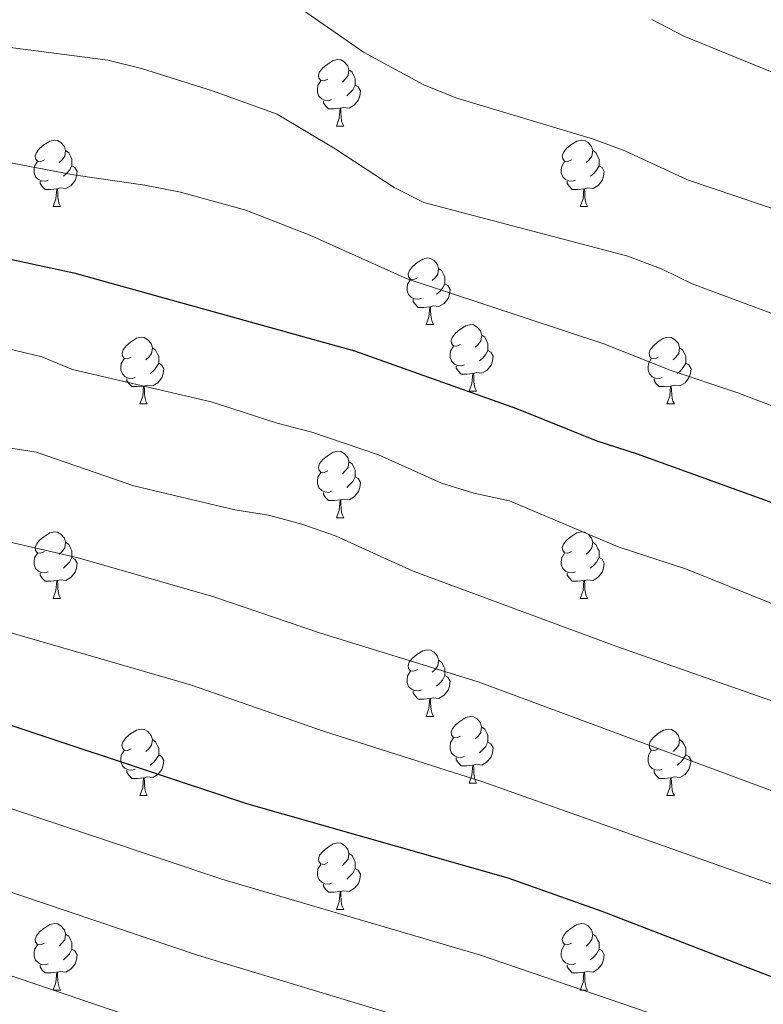
# Model space of a CAD drawing. Units: metres. Extents: x 624168 to 628676, y 4699071 to 4702121.
# Drawn here: x 625456 to 625568, y 4700097 to 4700245 of the extents above; entities that cross this region are included whole.
import ezdxf

# ---------------------------------------------------------------- set-up
doc = ezdxf.new("R2010")
doc.units = ezdxf.units.M
doc.header["$MEASUREMENT"] = 0
for name, color, linetype, lineweight in [('Level 36', 19, 'Continuous', 40), ('Level 4', 36, 'Continuous', 30), ('Level 5', 36, 'Continuous', 0)]:
    doc.layers.add(name, color=color, linetype=linetype, lineweight=lineweight)

msp = doc.modelspace()

# ---------------------------------------------------------------- linework, layer by layer
at = {"layer": 'Level 36', "color": 92, "linetype": 'Continuous', "lineweight": 0}
for points in [[(625502.74, 4700236.48), (625502.21, 4700236.21), (625501.68, 4700236.27), (625501.42, 4700236.64), (625501.36, 4700237.06), (625501.52, 4700237.58), (625502, 4700238.18), (625502.64, 4700238.71), (625503.54, 4700239.29), (625504.28, 4700239.45), (625504.71, 4700239.4), (625505.24, 4700239.08), (625505.77, 4700238.5), (625505.93, 4700237.86), (625505.82, 4700237.01), (625505.39, 4700236.48), (625504.97, 4700236.05)], [(625505.93, 4700237.86), (625506.4, 4700237.54), (625506.72, 4700236.9), (625506.88, 4700236.58), (625506.88, 4700236), (625506.88, 4700235.58), (625506.51, 4700234.89), (625506.09, 4700234.41), (625505.61, 4700233.99)], [(625503.33, 4700233.4), (625502.9, 4700233.24), (625502.32, 4700233.3), (625501.84, 4700233.51), (625501.42, 4700233.93), (625501.2, 4700234.52), (625501.2, 4700234.94), (625501.26, 4700235.52), (625501.68, 4700236.21)], [(625506.88, 4700235.58), (625507.33, 4700235.33), (625507.68, 4700234.71), (625507.57, 4700233.99), (625507.36, 4700233.35), (625506.77, 4700232.61), (625505.98, 4700232.13), (625505.13, 4700232.23), (625504.7, 4700232.1)], [(625504.59, 4700232.1), (625503.7, 4700232.02), (625502.85, 4700232.02), (625502.43, 4700232.45), (625502.11, 4700232.92), (625502.11, 4700233.24)], [(625504.04, 4700229.42), (625504.48, 4700230.58), (625504.59, 4700232.1), (625504.7, 4700232.1), (625504.73, 4700231.52), (625504.77, 4700230.83), (625504.84, 4700230.22), (625504.95, 4700229.82), (625505.17, 4700229.42)], [(625504.04, 4700229.42), (625505.17, 4700229.42)], [(625460.11, 4700224.34), (625459.58, 4700224.07), (625459.05, 4700224.13), (625458.78, 4700224.5), (625458.73, 4700224.92), (625458.89, 4700225.44), (625459.37, 4700226.04), (625460, 4700226.57), (625460.9, 4700227.15), (625461.65, 4700227.31), (625462.07, 4700227.26), (625462.6, 4700226.94), (625463.13, 4700226.36), (625463.29, 4700225.72), (625463.18, 4700224.87), (625462.76, 4700224.34), (625462.34, 4700223.91)], [(625539.43, 4700224.34), (625538.9, 4700224.07), (625538.37, 4700224.13), (625538.11, 4700224.5), (625538.05, 4700224.93), (625538.21, 4700225.45), (625538.69, 4700226.04), (625539.33, 4700226.57), (625540.23, 4700227.15), (625540.97, 4700227.31), (625541.4, 4700227.26), (625541.93, 4700226.95), (625542.46, 4700226.36), (625542.62, 4700225.72), (625542.51, 4700224.87), (625542.08, 4700224.34), (625541.66, 4700223.91)], [(625463.29, 4700225.72), (625463.77, 4700225.4), (625464.08, 4700224.76), (625464.24, 4700224.44), (625464.24, 4700223.86), (625464.24, 4700223.44), (625463.87, 4700222.75), (625463.45, 4700222.27), (625462.97, 4700221.85)], [(625542.62, 4700225.72), (625543.09, 4700225.41), (625543.41, 4700224.77), (625543.57, 4700224.45), (625543.57, 4700223.87), (625543.57, 4700223.44), (625543.2, 4700222.75), (625542.78, 4700222.27), (625542.3, 4700221.85)], [(625460.69, 4700221.26), (625460.27, 4700221.1), (625459.68, 4700221.16), (625459.21, 4700221.37), (625458.78, 4700221.79), (625458.57, 4700222.38), (625458.57, 4700222.8), (625458.62, 4700223.38), (625459.05, 4700224.07)], [(625540.02, 4700221.26), (625539.59, 4700221.1), (625539.01, 4700221.16), (625538.53, 4700221.37), (625538.11, 4700221.79), (625537.89, 4700222.38), (625537.89, 4700222.8), (625537.95, 4700223.39), (625538.37, 4700224.07)], [(625464.24, 4700223.44), (625464.7, 4700223.19), (625465.04, 4700222.57), (625464.93, 4700221.85), (625464.72, 4700221.21), (625464.14, 4700220.47), (625463.34, 4700219.99), (625462.49, 4700220.09), (625462.06, 4700219.96)], [(625543.57, 4700223.44), (625544.02, 4700223.19), (625544.37, 4700222.57), (625544.26, 4700221.85), (625544.05, 4700221.21), (625543.46, 4700220.47), (625542.67, 4700219.99), (625541.82, 4700220.09), (625541.39, 4700219.97)], [(625461.95, 4700219.96), (625461.06, 4700219.88), (625460.22, 4700219.88), (625459.79, 4700220.31), (625459.47, 4700220.78), (625459.47, 4700221.1)], [(625541.28, 4700219.97), (625540.39, 4700219.88), (625539.54, 4700219.88), (625539.12, 4700220.31), (625538.8, 4700220.79), (625538.8, 4700221.1)], [(625461.41, 4700217.28), (625461.84, 4700218.44), (625461.95, 4700219.96), (625462.06, 4700219.96), (625462.1, 4700219.38), (625462.13, 4700218.69), (625462.2, 4700218.08), (625462.32, 4700217.68), (625462.53, 4700217.28)], [(625540.73, 4700217.28), (625541.17, 4700218.44), (625541.28, 4700219.97), (625541.39, 4700219.97), (625541.42, 4700219.38), (625541.46, 4700218.69), (625541.53, 4700218.08), (625541.64, 4700217.68), (625541.86, 4700217.28)], [(625461.41, 4700217.28), (625462.53, 4700217.28)], [(625540.73, 4700217.28), (625541.86, 4700217.28)], [(625516.25, 4700206.57), (625515.71, 4700206.31), (625515.19, 4700206.36), (625514.92, 4700206.73), (625514.87, 4700207.15), (625515.03, 4700207.67), (625515.51, 4700208.27), (625516.14, 4700208.8), (625517.04, 4700209.39), (625517.79, 4700209.55), (625518.21, 4700209.49), (625518.74, 4700209.17), (625519.27, 4700208.59), (625519.43, 4700207.95), (625519.32, 4700207.1), (625518.89, 4700206.57), (625518.47, 4700206.15)], [(625519.43, 4700207.95), (625519.91, 4700207.63), (625520.22, 4700206.99), (625520.38, 4700206.67), (625520.38, 4700206.09), (625520.38, 4700205.67), (625520.01, 4700204.98), (625519.59, 4700204.5), (625519.11, 4700204.08)], [(625516.83, 4700203.49), (625516.41, 4700203.33), (625515.82, 4700203.39), (625515.35, 4700203.6), (625514.92, 4700204.03), (625514.71, 4700204.61), (625514.71, 4700205.03), (625514.76, 4700205.61), (625515.19, 4700206.31)], [(625520.38, 4700205.67), (625520.83, 4700205.42), (625521.18, 4700204.81), (625521.07, 4700204.08), (625520.86, 4700203.44), (625520.27, 4700202.7), (625519.48, 4700202.22), (625518.63, 4700202.33), (625518.2, 4700202.19)], [(625518.09, 4700202.19), (625517.2, 4700202.11), (625516.35, 4700202.11), (625515.93, 4700202.54), (625515.61, 4700203.01), (625515.61, 4700203.33)], [(625517.55, 4700199.51), (625517.98, 4700200.67), (625518.09, 4700202.19), (625518.2, 4700202.19), (625518.23, 4700201.61), (625518.27, 4700200.93), (625518.34, 4700200.31), (625518.45, 4700199.91), (625518.67, 4700199.51)], [(625517.55, 4700199.51), (625518.67, 4700199.51)], [(625522.72, 4700196.53), (625522.19, 4700196.27), (625521.66, 4700196.33), (625521.39, 4700196.69), (625521.34, 4700197.12), (625521.5, 4700197.64), (625521.98, 4700198.23), (625522.61, 4700198.77), (625523.51, 4700199.35), (625524.26, 4700199.51), (625524.69, 4700199.46), (625525.21, 4700199.14), (625525.75, 4700198.56), (625525.91, 4700197.92), (625525.79, 4700197.07), (625525.37, 4700196.54), (625524.95, 4700196.11)], [(625473.17, 4700194.63), (625472.63, 4700194.37), (625472.11, 4700194.42), (625471.84, 4700194.79), (625471.79, 4700195.21), (625471.95, 4700195.73), (625472.43, 4700196.33), (625473.06, 4700196.86), (625473.96, 4700197.45), (625474.71, 4700197.61), (625475.13, 4700197.55), (625475.66, 4700197.23), (625476.19, 4700196.65), (625476.35, 4700196.01), (625476.24, 4700195.16), (625475.81, 4700194.63), (625475.39, 4700194.21)], [(625525.91, 4700197.92), (625526.38, 4700197.6), (625526.69, 4700196.96), (625526.85, 4700196.64), (625526.85, 4700196.06), (625526.85, 4700195.64), (625526.49, 4700194.95), (625526.07, 4700194.47), (625525.59, 4700194.05)], [(625552.49, 4700194.63), (625551.96, 4700194.37), (625551.43, 4700194.42), (625551.17, 4700194.79), (625551.11, 4700195.22), (625551.27, 4700195.74), (625551.75, 4700196.33), (625552.39, 4700196.86), (625553.29, 4700197.45), (625554.03, 4700197.61), (625554.46, 4700197.55), (625554.99, 4700197.24), (625555.52, 4700196.65), (625555.68, 4700196.01), (625555.57, 4700195.16), (625555.14, 4700194.63), (625554.72, 4700194.21)], [(625476.35, 4700196.01), (625476.83, 4700195.69), (625477.14, 4700195.05), (625477.3, 4700194.73), (625477.3, 4700194.15), (625477.3, 4700193.73), (625476.93, 4700193.04), (625476.51, 4700192.56), (625476.03, 4700192.14)], [(625523.31, 4700193.45), (625522.88, 4700193.29), (625522.29, 4700193.35), (625521.82, 4700193.57), (625521.39, 4700193.99), (625521.18, 4700194.57), (625521.18, 4700194.99), (625521.23, 4700195.58), (625521.66, 4700196.27)], [(625555.68, 4700196.01), (625556.15, 4700195.7), (625556.47, 4700195.06), (625556.63, 4700194.74), (625556.63, 4700194.16), (625556.63, 4700193.73), (625556.26, 4700193.04), (625555.84, 4700192.56), (625555.36, 4700192.14)], [(625473.75, 4700191.55), (625473.33, 4700191.39), (625472.74, 4700191.45), (625472.27, 4700191.66), (625471.84, 4700192.09), (625471.63, 4700192.67), (625471.63, 4700193.09), (625471.68, 4700193.67), (625472.11, 4700194.37)], [(625526.85, 4700195.64), (625527.31, 4700195.39), (625527.65, 4700194.77), (625527.55, 4700194.05), (625527.33, 4700193.41), (625526.75, 4700192.67), (625525.95, 4700192.19), (625525.11, 4700192.29), (625524.67, 4700192.16)], [(625553.08, 4700191.55), (625552.65, 4700191.39), (625552.07, 4700191.45), (625551.59, 4700191.66), (625551.17, 4700192.09), (625550.95, 4700192.67), (625550.95, 4700193.09), (625551.01, 4700193.68), (625551.43, 4700194.37)], [(625477.3, 4700193.73), (625477.75, 4700193.48), (625478.1, 4700192.87), (625477.99, 4700192.14), (625477.78, 4700191.5), (625477.19, 4700190.76), (625476.4, 4700190.28), (625475.55, 4700190.39), (625475.12, 4700190.25)], [(625524.57, 4700192.16), (625523.67, 4700192.07), (625522.83, 4700192.07), (625522.41, 4700192.51), (625522.09, 4700192.98), (625522.09, 4700193.29)], [(625556.63, 4700193.73), (625557.08, 4700193.48), (625557.43, 4700192.87), (625557.32, 4700192.14), (625557.11, 4700191.5), (625556.52, 4700190.76), (625555.73, 4700190.28), (625554.88, 4700190.39), (625554.45, 4700190.26)], [(625475.01, 4700190.25), (625474.12, 4700190.17), (625473.27, 4700190.17), (625472.85, 4700190.6), (625472.53, 4700191.07), (625472.53, 4700191.39)], [(625524.02, 4700189.47), (625524.45, 4700190.63), (625524.57, 4700192.16), (625524.67, 4700192.16), (625524.71, 4700191.58), (625524.75, 4700190.89), (625524.81, 4700190.27), (625524.93, 4700189.88), (625525.15, 4700189.48)], [(625554.34, 4700190.26), (625553.45, 4700190.17), (625552.6, 4700190.17), (625552.18, 4700190.6), (625551.86, 4700191.08), (625551.86, 4700191.39)], [(625474.47, 4700187.57), (625474.9, 4700188.73), (625475.01, 4700190.25), (625475.12, 4700190.25), (625475.15, 4700189.67), (625475.19, 4700188.99), (625475.26, 4700188.37), (625475.37, 4700187.97), (625475.59, 4700187.57)], [(625553.79, 4700187.57), (625554.23, 4700188.73), (625554.34, 4700190.26), (625554.45, 4700190.26), (625554.48, 4700189.67), (625554.52, 4700188.99), (625554.59, 4700188.37), (625554.7, 4700187.97), (625554.92, 4700187.57)], [(625524.02, 4700189.47), (625525.15, 4700189.48)], [(625474.47, 4700187.57), (625475.59, 4700187.57)], [(625553.79, 4700187.57), (625554.92, 4700187.57)], [(625502.74, 4700177.49), (625502.21, 4700177.22), (625501.68, 4700177.28), (625501.42, 4700177.65), (625501.36, 4700178.07), (625501.52, 4700178.59), (625502, 4700179.19), (625502.64, 4700179.72), (625503.54, 4700180.3), (625504.28, 4700180.46), (625504.71, 4700180.41), (625505.24, 4700180.09), (625505.77, 4700179.51), (625505.93, 4700178.87), (625505.82, 4700178.02), (625505.39, 4700177.49), (625504.97, 4700177.06)], [(625505.93, 4700178.87), (625506.4, 4700178.55), (625506.72, 4700177.91), (625506.88, 4700177.59), (625506.88, 4700177.01), (625506.88, 4700176.59), (625506.51, 4700175.9), (625506.09, 4700175.42), (625505.61, 4700175)], [(625503.33, 4700174.41), (625502.9, 4700174.25), (625502.32, 4700174.31), (625501.84, 4700174.52), (625501.42, 4700174.94), (625501.2, 4700175.53), (625501.2, 4700175.95), (625501.26, 4700176.53), (625501.68, 4700177.22)], [(625506.88, 4700176.59), (625507.33, 4700176.34), (625507.68, 4700175.72), (625507.57, 4700175), (625507.36, 4700174.36), (625506.77, 4700173.62), (625505.98, 4700173.14), (625505.13, 4700173.24), (625504.7, 4700173.11)], [(625504.59, 4700173.11), (625503.7, 4700173.03), (625502.85, 4700173.03), (625502.43, 4700173.46), (625502.11, 4700173.93), (625502.11, 4700174.25)], [(625504.04, 4700170.43), (625504.48, 4700171.59), (625504.59, 4700173.11), (625504.7, 4700173.11), (625504.73, 4700172.53), (625504.77, 4700171.84), (625504.84, 4700171.23), (625504.95, 4700170.83), (625505.17, 4700170.43)], [(625504.04, 4700170.43), (625505.17, 4700170.43)], [(625460.11, 4700165.35), (625459.58, 4700165.08), (625459.05, 4700165.14), (625458.78, 4700165.51), (625458.73, 4700165.93), (625458.89, 4700166.45), (625459.37, 4700167.05), (625460, 4700167.58), (625460.9, 4700168.16), (625461.65, 4700168.32), (625462.07, 4700168.27), (625462.6, 4700167.95), (625463.13, 4700167.37), (625463.29, 4700166.73), (625463.18, 4700165.88), (625462.76, 4700165.35), (625462.34, 4700164.92)], [(625539.43, 4700165.35), (625538.9, 4700165.08), (625538.37, 4700165.14), (625538.11, 4700165.51), (625538.05, 4700165.93), (625538.21, 4700166.45), (625538.69, 4700167.05), (625539.33, 4700167.58), (625540.23, 4700168.16), (625540.97, 4700168.32), (625541.4, 4700168.27), (625541.93, 4700167.95), (625542.46, 4700167.37), (625542.62, 4700166.73), (625542.51, 4700165.88), (625542.08, 4700165.35), (625541.66, 4700164.92)], [(625463.29, 4700166.73), (625463.77, 4700166.41), (625464.08, 4700165.77), (625464.24, 4700165.45), (625464.24, 4700164.87), (625464.24, 4700164.45), (625463.87, 4700163.76), (625463.45, 4700163.28), (625462.97, 4700162.86)], [(625542.62, 4700166.73), (625543.09, 4700166.41), (625543.41, 4700165.77), (625543.57, 4700165.45), (625543.57, 4700164.87), (625543.57, 4700164.45), (625543.2, 4700163.76), (625542.78, 4700163.28), (625542.3, 4700162.86)], [(625460.69, 4700162.27), (625460.27, 4700162.11), (625459.68, 4700162.17), (625459.21, 4700162.38), (625458.78, 4700162.8), (625458.57, 4700163.39), (625458.57, 4700163.81), (625458.62, 4700164.39), (625459.05, 4700165.08)], [(625540.02, 4700162.27), (625539.59, 4700162.11), (625539.01, 4700162.17), (625538.53, 4700162.38), (625538.11, 4700162.8), (625537.89, 4700163.39), (625537.89, 4700163.81), (625537.95, 4700164.39), (625538.37, 4700165.08)], [(625464.24, 4700164.45), (625464.7, 4700164.2), (625465.04, 4700163.58), (625464.93, 4700162.86), (625464.72, 4700162.22), (625464.14, 4700161.48), (625463.34, 4700161), (625462.49, 4700161.1), (625462.06, 4700160.97)], [(625543.57, 4700164.45), (625544.02, 4700164.2), (625544.37, 4700163.58), (625544.26, 4700162.86), (625544.05, 4700162.22), (625543.46, 4700161.48), (625542.67, 4700161), (625541.82, 4700161.1), (625541.39, 4700160.97)], [(625461.95, 4700160.97), (625461.06, 4700160.89), (625460.22, 4700160.89), (625459.79, 4700161.32), (625459.47, 4700161.79), (625459.47, 4700162.11)], [(625541.28, 4700160.97), (625540.39, 4700160.89), (625539.54, 4700160.89), (625539.12, 4700161.32), (625538.8, 4700161.79), (625538.8, 4700162.11)], [(625461.41, 4700158.29), (625461.84, 4700159.45), (625461.95, 4700160.97), (625462.06, 4700160.97), (625462.1, 4700160.39), (625462.13, 4700159.7), (625462.2, 4700159.09), (625462.32, 4700158.69), (625462.53, 4700158.29)], [(625540.73, 4700158.29), (625541.17, 4700159.45), (625541.28, 4700160.97), (625541.39, 4700160.97), (625541.42, 4700160.39), (625541.46, 4700159.7), (625541.53, 4700159.09), (625541.64, 4700158.69), (625541.86, 4700158.29)], [(625461.41, 4700158.29), (625462.53, 4700158.29)], [(625540.73, 4700158.29), (625541.86, 4700158.29)], [(625516.24, 4700147.58), (625515.71, 4700147.31), (625515.18, 4700147.37), (625514.92, 4700147.74), (625514.86, 4700148.16), (625515.02, 4700148.68), (625515.5, 4700149.28), (625516.14, 4700149.81), (625517.04, 4700150.39), (625517.78, 4700150.55), (625518.21, 4700150.5), (625518.74, 4700150.18), (625519.27, 4700149.6), (625519.43, 4700148.96), (625519.32, 4700148.11), (625518.89, 4700147.58), (625518.47, 4700147.15)], [(625519.43, 4700148.96), (625519.9, 4700148.64), (625520.22, 4700148), (625520.38, 4700147.68), (625520.38, 4700147.1), (625520.38, 4700146.68), (625520.01, 4700145.99), (625519.59, 4700145.51), (625519.11, 4700145.09)], [(625516.83, 4700144.5), (625516.4, 4700144.34), (625515.82, 4700144.4), (625515.34, 4700144.61), (625514.92, 4700145.03), (625514.7, 4700145.62), (625514.7, 4700146.04), (625514.76, 4700146.62), (625515.18, 4700147.31)], [(625520.38, 4700146.68), (625520.83, 4700146.43), (625521.18, 4700145.81), (625521.07, 4700145.09), (625520.86, 4700144.45), (625520.27, 4700143.71), (625519.48, 4700143.23), (625518.63, 4700143.33), (625518.2, 4700143.2)], [(625518.09, 4700143.2), (625517.2, 4700143.12), (625516.35, 4700143.12), (625515.93, 4700143.55), (625515.61, 4700144.02), (625515.61, 4700144.34)], [(625517.54, 4700140.52), (625517.98, 4700141.68), (625518.09, 4700143.2), (625518.2, 4700143.2), (625518.23, 4700142.62), (625518.27, 4700141.93), (625518.34, 4700141.32), (625518.45, 4700140.92), (625518.67, 4700140.52)], [(625517.54, 4700140.52), (625518.67, 4700140.52)], [(625522.72, 4700137.54), (625522.19, 4700137.28), (625521.66, 4700137.33), (625521.39, 4700137.7), (625521.34, 4700138.13), (625521.5, 4700138.65), (625521.98, 4700139.24), (625522.61, 4700139.77), (625523.51, 4700140.36), (625524.26, 4700140.52), (625524.68, 4700140.46), (625525.21, 4700140.15), (625525.74, 4700139.56), (625525.9, 4700138.92), (625525.79, 4700138.07), (625525.37, 4700137.54), (625524.95, 4700137.12)], [(625473.16, 4700135.64), (625472.63, 4700135.37), (625472.1, 4700135.43), (625471.84, 4700135.8), (625471.78, 4700136.22), (625471.94, 4700136.74), (625472.42, 4700137.34), (625473.06, 4700137.87), (625473.96, 4700138.45), (625474.7, 4700138.61), (625475.13, 4700138.56), (625475.66, 4700138.24), (625476.19, 4700137.66), (625476.35, 4700137.02), (625476.24, 4700136.17), (625475.81, 4700135.64), (625475.39, 4700135.21)], [(625525.9, 4700138.92), (625526.38, 4700138.61), (625526.69, 4700137.97), (625526.85, 4700137.65), (625526.85, 4700137.07), (625526.85, 4700136.64), (625526.48, 4700135.95), (625526.06, 4700135.47), (625525.58, 4700135.05)], [(625552.49, 4700135.64), (625551.96, 4700135.37), (625551.43, 4700135.43), (625551.17, 4700135.8), (625551.11, 4700136.22), (625551.27, 4700136.74), (625551.75, 4700137.34), (625552.39, 4700137.87), (625553.29, 4700138.45), (625554.03, 4700138.61), (625554.46, 4700138.56), (625554.99, 4700138.24), (625555.51, 4700137.66), (625555.67, 4700137.02), (625555.57, 4700136.17), (625555.14, 4700135.64), (625554.72, 4700135.21)], [(625476.35, 4700137.02), (625476.82, 4700136.7), (625477.14, 4700136.06), (625477.3, 4700135.74), (625477.3, 4700135.16), (625477.3, 4700134.74), (625476.93, 4700134.05), (625476.51, 4700133.57), (625476.03, 4700133.15)], [(625523.3, 4700134.46), (625522.88, 4700134.3), (625522.29, 4700134.36), (625521.82, 4700134.57), (625521.39, 4700135), (625521.18, 4700135.58), (625521.18, 4700136), (625521.23, 4700136.59), (625521.66, 4700137.28)], [(625526.85, 4700136.64), (625527.31, 4700136.39), (625527.65, 4700135.78), (625527.54, 4700135.05), (625527.33, 4700134.41), (625526.75, 4700133.67), (625525.95, 4700133.19), (625525.1, 4700133.3), (625524.67, 4700133.17)], [(625555.67, 4700137.02), (625556.15, 4700136.7), (625556.47, 4700136.06), (625556.63, 4700135.74), (625556.63, 4700135.16), (625556.63, 4700134.74), (625556.25, 4700134.05), (625555.83, 4700133.57), (625555.35, 4700133.15)], [(625473.75, 4700132.56), (625473.32, 4700132.4), (625472.74, 4700132.46), (625472.26, 4700132.67), (625471.84, 4700133.09), (625471.62, 4700133.68), (625471.62, 4700134.1), (625471.68, 4700134.68), (625472.1, 4700135.37)], [(625553.07, 4700132.56), (625552.65, 4700132.4), (625552.07, 4700132.46), (625551.59, 4700132.67), (625551.17, 4700133.09), (625550.95, 4700133.68), (625550.95, 4700134.1), (625551.01, 4700134.68), (625551.43, 4700135.37)], [(625477.3, 4700134.74), (625477.75, 4700134.49), (625478.1, 4700133.87), (625477.99, 4700133.15), (625477.78, 4700132.51), (625477.19, 4700131.77), (625476.4, 4700131.29), (625475.55, 4700131.39), (625475.12, 4700131.26)], [(625524.56, 4700133.17), (625523.67, 4700133.08), (625522.83, 4700133.08), (625522.4, 4700133.51), (625522.08, 4700133.99), (625522.08, 4700134.3)], [(625556.63, 4700134.74), (625557.08, 4700134.49), (625557.43, 4700133.87), (625557.31, 4700133.15), (625557.11, 4700132.51), (625556.52, 4700131.77), (625555.73, 4700131.29), (625554.87, 4700131.39), (625554.45, 4700131.26)], [(625475.01, 4700131.26), (625474.12, 4700131.18), (625473.27, 4700131.18), (625472.85, 4700131.61), (625472.53, 4700132.08), (625472.53, 4700132.4)], [(625524.02, 4700130.48), (625524.45, 4700131.64), (625524.56, 4700133.17), (625524.67, 4700133.17), (625524.71, 4700132.58), (625524.74, 4700131.9), (625524.81, 4700131.28), (625524.93, 4700130.88), (625525.14, 4700130.48)], [(625554.33, 4700131.26), (625553.45, 4700131.18), (625552.6, 4700131.18), (625552.17, 4700131.61), (625551.85, 4700132.08), (625551.85, 4700132.4)], [(625474.46, 4700128.58), (625474.9, 4700129.74), (625475.01, 4700131.26), (625475.12, 4700131.26), (625475.15, 4700130.68), (625475.19, 4700129.99), (625475.26, 4700129.38), (625475.37, 4700128.98), (625475.59, 4700128.58)], [(625553.79, 4700128.58), (625554.23, 4700129.74), (625554.33, 4700131.26), (625554.45, 4700131.26), (625554.48, 4700130.68), (625554.51, 4700129.99), (625554.59, 4700129.38), (625554.7, 4700128.98), (625554.91, 4700128.58)], [(625524.02, 4700130.48), (625525.14, 4700130.48)], [(625474.46, 4700128.58), (625475.59, 4700128.58)], [(625553.79, 4700128.58), (625554.91, 4700128.58)], [(625502.74, 4700118.49), (625502.21, 4700118.23), (625501.68, 4700118.29), (625501.42, 4700118.65), (625501.36, 4700119.08), (625501.52, 4700119.6), (625502, 4700120.19), (625502.64, 4700120.73), (625503.54, 4700121.31), (625504.28, 4700121.47), (625504.71, 4700121.41), (625505.24, 4700121.1), (625505.77, 4700120.51), (625505.93, 4700119.87), (625505.82, 4700119.03), (625505.39, 4700118.49), (625504.97, 4700118.07)], [(625505.93, 4700119.87), (625506.4, 4700119.56), (625506.72, 4700118.92), (625506.88, 4700118.6), (625506.88, 4700118.02), (625506.88, 4700117.59), (625506.51, 4700116.91), (625506.09, 4700116.43), (625505.61, 4700116.01)], [(625503.33, 4700115.41), (625502.9, 4700115.25), (625502.32, 4700115.31), (625501.84, 4700115.53), (625501.42, 4700115.95), (625501.2, 4700116.53), (625501.2, 4700116.95), (625501.26, 4700117.54), (625501.68, 4700118.23)], [(625506.88, 4700117.59), (625507.33, 4700117.35), (625507.68, 4700116.73), (625507.57, 4700116.01), (625507.36, 4700115.37), (625506.77, 4700114.63), (625505.98, 4700114.15), (625505.13, 4700114.25), (625504.7, 4700114.12)], [(625504.59, 4700114.12), (625503.7, 4700114.03), (625502.85, 4700114.03), (625502.43, 4700114.47), (625502.11, 4700114.94), (625502.11, 4700115.25)], [(625504.04, 4700111.43), (625504.48, 4700112.59), (625504.59, 4700114.12), (625504.7, 4700114.12), (625504.73, 4700113.53), (625504.77, 4700112.85), (625504.84, 4700112.23), (625504.95, 4700111.83), (625505.17, 4700111.43)], [(625504.04, 4700111.43), (625505.17, 4700111.43)], [(625460.11, 4700106.35), (625459.57, 4700106.09), (625459.05, 4700106.14), (625458.78, 4700106.51), (625458.73, 4700106.94), (625458.89, 4700107.46), (625459.37, 4700108.05), (625460, 4700108.58), (625460.9, 4700109.17), (625461.65, 4700109.33), (625462.07, 4700109.27), (625462.6, 4700108.96), (625463.13, 4700108.37), (625463.29, 4700107.73), (625463.18, 4700106.88), (625462.75, 4700106.35), (625462.33, 4700105.93)], [(625539.43, 4700106.36), (625538.9, 4700106.09), (625538.37, 4700106.15), (625538.11, 4700106.52), (625538.05, 4700106.94), (625538.21, 4700107.46), (625538.69, 4700108.06), (625539.33, 4700108.59), (625540.23, 4700109.17), (625540.97, 4700109.33), (625541.4, 4700109.28), (625541.93, 4700108.96), (625542.46, 4700108.38), (625542.62, 4700107.74), (625542.51, 4700106.89), (625542.08, 4700106.36), (625541.66, 4700105.93)], [(625463.29, 4700107.73), (625463.77, 4700107.42), (625464.08, 4700106.78), (625464.24, 4700106.46), (625464.24, 4700105.88), (625464.24, 4700105.45), (625463.87, 4700104.76), (625463.45, 4700104.28), (625462.97, 4700103.86)], [(625542.62, 4700107.74), (625543.09, 4700107.42), (625543.41, 4700106.78), (625543.57, 4700106.46), (625543.57, 4700105.88), (625543.57, 4700105.46), (625543.2, 4700104.77), (625542.78, 4700104.29), (625542.3, 4700103.87)], [(625460.69, 4700103.27), (625460.27, 4700103.11), (625459.68, 4700103.17), (625459.21, 4700103.38), (625458.78, 4700103.81), (625458.57, 4700104.39), (625458.57, 4700104.81), (625458.62, 4700105.4), (625459.05, 4700106.09)], [(625464.24, 4700105.45), (625464.69, 4700105.21), (625465.04, 4700104.59), (625464.93, 4700103.87), (625464.72, 4700103.23), (625464.13, 4700102.48), (625463.34, 4700102), (625462.49, 4700102.11), (625462.06, 4700101.98)], [(625540.02, 4700103.28), (625539.59, 4700103.12), (625539.01, 4700103.18), (625538.53, 4700103.39), (625538.11, 4700103.81), (625537.89, 4700104.4), (625537.89, 4700104.82), (625537.95, 4700105.4), (625538.37, 4700106.09)], [(625543.57, 4700105.46), (625544.02, 4700105.21), (625544.37, 4700104.59), (625544.26, 4700103.87), (625544.05, 4700103.23), (625543.46, 4700102.49), (625542.67, 4700102.01), (625541.82, 4700102.11), (625541.39, 4700101.98)], [(625461.95, 4700101.98), (625461.06, 4700101.89), (625460.21, 4700101.89), (625459.79, 4700102.32), (625459.47, 4700102.8), (625459.47, 4700103.11)], [(625541.28, 4700101.98), (625540.39, 4700101.9), (625539.54, 4700101.9), (625539.12, 4700102.33), (625538.8, 4700102.8), (625538.8, 4700103.12)], [(625461.41, 4700099.29), (625461.84, 4700100.45), (625461.95, 4700101.98), (625462.06, 4700101.98), (625462.09, 4700101.39), (625462.13, 4700100.71), (625462.2, 4700100.09), (625462.31, 4700099.69), (625462.53, 4700099.29)], [(625540.73, 4700099.3), (625541.17, 4700100.46), (625541.28, 4700101.98), (625541.39, 4700101.98), (625541.42, 4700101.4), (625541.46, 4700100.71), (625541.53, 4700100.1), (625541.64, 4700099.7), (625541.86, 4700099.3)], [(625461.41, 4700099.29), (625462.53, 4700099.29)], [(625540.73, 4700099.3), (625541.86, 4700099.3)]]:
    msp.add_lwpolyline(points, dxfattribs=at)
at = {"layer": 'Level 4', "color": 36, "linetype": 'Continuous', "lineweight": 30}
for points in [[(625340.92, 4700235.82, 550), (625351.63, 4700233.13, 550), (625362.31, 4700230.98, 550), (625367.26, 4700229.65, 550), (625371.92, 4700227.84, 550), (625374.35, 4700227.32, 550), (625387.51, 4700227.04, 550), (625395.75, 4700225.84, 550), (625406.15, 4700223.12, 550), (625411.37, 4700221.34, 550), (625448.62, 4700210.72, 550), (625464.53, 4700207.33, 550), (625506.75, 4700195.56, 550), (625531.16, 4700186.9, 550), (625543.22, 4700181.99, 550), (625549.33, 4700180.04, 550), (625585.27, 4700167.05, 550)], [(625348.8, 4700162, 575), (625359.24, 4700162.4, 575), (625364.45, 4700161.96, 575), (625374.79, 4700162.16, 575), (625388.06, 4700159.85, 575), (625392.86, 4700158.44, 575), (625412.88, 4700151.93, 575), (625444.71, 4700142.61, 575), (625490.51, 4700127.39, 575), (625529.87, 4700116.19, 575), (625544.01, 4700111.19, 575), (625578.06, 4700098.05, 575)]]:
    msp.add_polyline3d(points, dxfattribs=at)
at = {"layer": 'Level 5', "color": 36, "linetype": 'Continuous', "lineweight": 0}
for points in [[(625350.61, 4700247.42, 545), (625361.73, 4700244.92, 545), (625371.57, 4700241.64, 545), (625375.67, 4700240.57, 545), (625381.87, 4700239.31, 545), (625392.51, 4700236.39, 545), (625407.96, 4700233.43, 545), (625433.31, 4700227.63, 545), (625438.48, 4700226.58, 545), (625443.66, 4700226.02, 545), (625464.5, 4700222.08, 545), (625475.22, 4700220.53, 545), (625480.57, 4700219.44, 545), (625490.4, 4700216.73, 545), (625500.07, 4700212.99, 545), (625514.68, 4700206.41, 545), (625544.3, 4700196.61, 545), (625554.27, 4700192.66, 545), (625564.46, 4700189.25, 545), (625574.21, 4700185.53, 545)], [(625499.09, 4700246.8, 535), (625508.12, 4700240.56, 535), (625517.23, 4700235.65, 535), (625522, 4700233.69, 535), (625542.72, 4700227.46, 535), (625547.44, 4700225.68, 535), (625556.91, 4700221.32, 535), (625571.58, 4700216.35, 535)], [(625418.17, 4700245.74, 540), (625423.18, 4700244.2, 540), (625428.1, 4700243.31, 540), (625438.77, 4700242.21, 540), (625449.15, 4700241.99, 540), (625469.67, 4700239.34, 540), (625474.7, 4700238.07, 540), (625485.38, 4700234.71, 540), (625495.12, 4700231.2, 540), (625503.88, 4700225.99, 540), (625512.74, 4700220.14, 540), (625517.2, 4700217.88, 540), (625547.9, 4700209.82, 540), (625553.07, 4700207.84, 540), (625557.58, 4700205.68, 540), (625577.13, 4700198.38, 540)], [(625551.53, 4700245.44, 530), (625556.33, 4700242.95, 530), (625570.96, 4700236.96, 530)], [(625335.01, 4700221.99, 555), (625351.06, 4700218.9, 555), (625357.07, 4700218.19, 555), (625366.7, 4700216.11, 555), (625387.67, 4700212.6, 555), (625397.83, 4700210.16, 555), (625407.94, 4700206.93, 555), (625423.59, 4700204.16, 555), (625434.24, 4700201.49, 555), (625444.55, 4700199.62, 555), (625454.71, 4700195.87, 555), (625459.71, 4700194.64, 555), (625464.33, 4700192.73, 555), (625485.18, 4700187.88, 555), (625495.11, 4700184.66, 555), (625500.34, 4700183.33, 555), (625510.39, 4700179.89, 555), (625519.85, 4700175.66, 555), (625524.73, 4700174.11, 555), (625530.08, 4700172.98, 555), (625546.45, 4700166.07, 555), (625556.73, 4700162.7, 555), (625569.69, 4700157.47, 555)], [(625334.2, 4700207.23, 560), (625350.5, 4700204.68, 560), (625357.61, 4700204.24, 560), (625366.14, 4700202.57, 560), (625377.59, 4700199.43, 560), (625387.81, 4700197.22, 560), (625407.93, 4700191.5, 560), (625423.44, 4700188.46, 560), (625433.27, 4700185.71, 560), (625438.28, 4700185.15, 560), (625453.37, 4700181.18, 560), (625458.88, 4700180.33, 560), (625473.55, 4700175.23, 560), (625488.75, 4700171.63, 560), (625493.81, 4700170.84, 560), (625498.86, 4700169.48, 560), (625504.02, 4700167.68, 560), (625515.59, 4700162.36, 560), (625546.11, 4700151.09, 560), (625591.62, 4700135.12, 560)], [(625336.67, 4700192.2, 565), (625349.93, 4700190.45, 565), (625358.15, 4700190.29, 565), (625365.57, 4700189.04, 565), (625370.85, 4700188.61, 565), (625388.23, 4700184.47, 565), (625398.65, 4700181.05, 565), (625414.05, 4700177.13, 565), (625424.09, 4700173.88, 565), (625433.75, 4700171.25, 565), (625444.65, 4700169.1, 565), (625465.16, 4700164.37, 565), (625485.58, 4700158.51, 565), (625501.48, 4700153.1, 565), (625525.37, 4700145.71, 565), (625583.14, 4700124.29, 565)], [(625194.25, 4700181.72, 570), (625219.32, 4700183.45, 570), (625224.58, 4700184.59, 570), (625237.45, 4700185.56, 570), (625269.64, 4700182.98, 570), (625284.77, 4700181.26, 570), (625301.48, 4700178.11, 570), (625315.97, 4700178.05, 570), (625327.56, 4700177.37, 570), (625336.96, 4700177.38, 570), (625349.36, 4700176.22, 570), (625358.7, 4700176.35, 570), (625363.65, 4700175.57, 570), (625370.33, 4700175.6, 570), (625384, 4700172.73, 570), (625404.37, 4700167.85, 570), (625419.26, 4700162.63, 570), (625425.5, 4700160.79, 570), (625440.16, 4700157.42, 570), (625482.11, 4700145.27, 570), (625502.13, 4700138.31, 570), (625525.95, 4700130.72, 570), (625574.67, 4700113.46, 570)], [(625206.71, 4700156.87, 580), (625223.23, 4700157.23, 580), (625228.26, 4700158.1, 580), (625236.72, 4700158.5, 580), (625246.2, 4700157.33, 580), (625251.57, 4700157.13, 580), (625261.98, 4700156.05, 580), (625267.21, 4700155.88, 580), (625282.62, 4700154.53, 580), (625297.73, 4700151.69, 580), (625304.04, 4700151.16, 580), (625311.56, 4700151.55, 580), (625325.93, 4700150.89, 580), (625337.61, 4700151.19, 580), (625364.17, 4700150.43, 580), (625389.81, 4700147.16, 580), (625409.64, 4700140.74, 580), (625440.81, 4700131.39, 580), (625486.81, 4700115.98, 580), (625525.6, 4700104.6, 580), (625550.96, 4700095.93, 580), (625563.3, 4700091.23, 580), (625586.81, 4700081.55, 580)], [(625207.37, 4700144.91, 585), (625224.76, 4700145.05, 585), (625236.12, 4700145.94, 585), (625244.48, 4700145, 585), (625250.24, 4700144.75, 585), (625281, 4700142.19, 585), (625296.8, 4700139.83, 585), (625302.46, 4700139.42, 585), (625311.85, 4700139.85, 585), (625325.13, 4700139.44, 585), (625337.97, 4700139.81, 585), (625363.89, 4700138.9, 585), (625386.77, 4700135.89, 585), (625436.9, 4700120.18, 585), (625483.12, 4700104.58, 585), (625521.34, 4700093.01, 585), (625548.58, 4700084.27, 585), (625559.28, 4700080.27, 585), (625569.7, 4700076.11, 585)], [(625208.03, 4700132.95, 590), (625229.28, 4700132.72, 590), (625235.53, 4700133.38, 590), (625279.37, 4700129.84, 590), (625294.87, 4700127.97, 590), (625300.89, 4700127.67, 590), (625312.14, 4700128.14, 590), (625324.32, 4700127.99, 590), (625338.32, 4700128.44, 590), (625363.6, 4700127.37, 590), (625383.73, 4700124.61, 590), (625388.52, 4700123.17, 590), (625432.99, 4700108.97, 590), (625479.42, 4700093.18, 590), (625522.01, 4700079.73, 590), (625546.21, 4700072.62, 590), (625555.26, 4700069.32, 590), (625565.52, 4700065.14, 590), (625576.58, 4700060.01, 590)]]:
    msp.add_polyline3d(points, dxfattribs=at)

doc.saveas('drawing.dxf')
